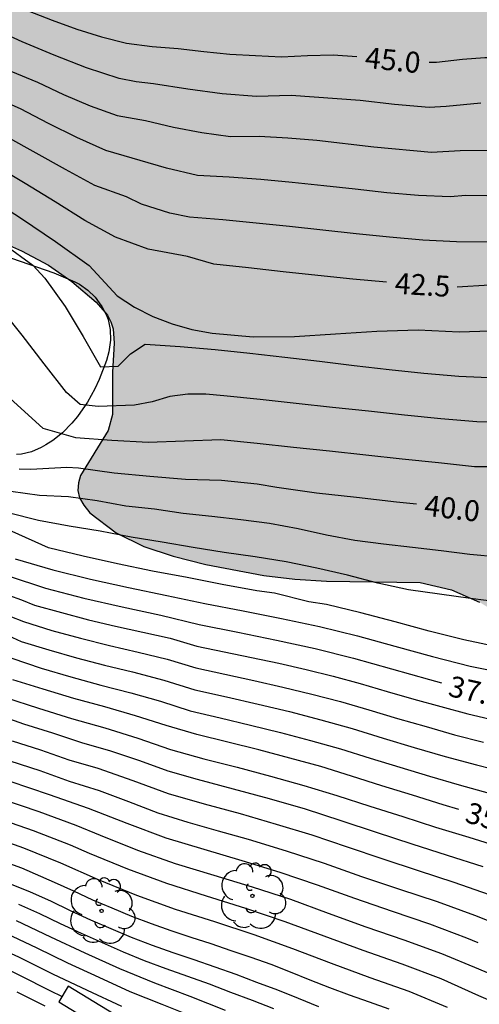
# Model space of a CAD drawing. Units: millimetres. Extents: x 582394 to 582745, y 4795539 to 4795790.
# Drawn here: x 582463 to 582479, y 4795615 to 4795651 of the extents above; entities that cross this region are included whole.
import ezdxf

# ---------------------------------------------------------------- set-up
doc = ezdxf.new("R2010")
doc.units = ezdxf.units.MM
for name, color, linetype in [('020104', 34, 'Continuous'), ('020307', 24, 'Continuous'), ('070104', 3, 'Continuous'), ('070105', 6, 'Continuous'), ('100106', 63, 'Continuous'), ('100202', 3, 'Continuous'), ('990504', 63, 'Continuous')]:
    doc.layers.add(name, color=color, linetype=linetype)
doc.layers.add('020105', color=24, linetype='Continuous', lineweight=30)
doc.styles.add('ARIALI', font='ARIALI.TTF', dxfattribs={"height": 1})

# ---------------------------------------------------------------- blocks, each defined once
blk = doc.blocks.new('ARBOL')
blk.add_circle((0, 0), 0.0587)
for centre, radius, start, end in [((-0.28, 0.855), 0.3, 359.2878, 173.6078), ((0.097, 0.97), 0.21, 23.1565, 160.4665), ((0.438, 0.881), 0.24, 301.578, 139.328), ((-0.564, 0.381), 0.532, 92.28, 254.58), ((0.656, 0.288), 0.443, 319.8556, 114.7656), ((-0.091, 0.321), 0.12, 119.14, 310.56), ((0.819, -0.249), 0.383, 235.5275, 62.0275), ((-0.556, -0.339), 0.555, 142.64, 266.54), ((-0.039, -0.384), 0.21, 189.64, 323.88), ((0.299, -0.624), 0.532, 224.67, 0.24), ((-0.301, -0.676), 0.45, 213.78, 295.32)]:
    blk.add_arc(centre, radius, start, end)

msp = doc.modelspace()

# ---------------------------------------------------------------- hatches: boundary and pattern name
at = {"layer": '990504'}
h = msp.add_hatch(color=256, dxfattribs=at)
h.paths.add_polyline_path([(582394.187, 4795790.179), (582394.185, 4795665.246), (582394.483, 4795665.14), (582395.355, 4795664.704), (582395.671, 4795664.506), (582396.099, 4795664.128), (582396.731, 4795663.216), (582397.746, 4795661.272), (582399.756, 4795658.516), (582400.46, 4795657.484), (582401.892, 4795654.904), (582402.412, 4795654.122), (582402.63, 4795653.85), (582403.066, 4795653.44), (582403.482, 4795653.198), (582403.678, 4795653.148), (582404.57, 4795653.1), (582404.846, 4795653.148), (582405.298, 4795653.456), (582405.948, 4795653.976), (582406.8, 4795654.422), (582407.586, 4795654.966), (582408.092, 4795655.444), (582409.588, 4795656.513), (582411.146, 4795657.435), (582412.05, 4795658.031), (582413.77, 4795658.951), (582414.57, 4795659.141), (582415.814, 4795659.359), (582416.02, 4795659.381), (582416.86, 4795659.299), (582419.022, 4795658.779), (582421.178, 4795658.059), (582426.406, 4795656.451), (582427.525, 4795656.003), (582428.571, 4795655.497), (582430.727, 4795654.305), (582432.611, 4795653.337), (582436.681, 4795651.543), (582437.941, 4795651.217), (582442.531, 4795650.367), (582443.753, 4795649.995), (582445.995, 4795649.187), (582447.153, 4795648.827), (582450.647, 4795647.891), (582452.875, 4795646.869), (582454.767, 4795646.067), (582456.728, 4795645.335), (582458.854, 4795644.629), (582459.926, 4795644.029), (582460.924, 4795643.407), (582463.082, 4795642.443), (582464.056, 4795641.931), (582464.892, 4795641.345), (582465.758, 4795640.611), (582466.164, 4795640.145), (582466.29, 4795639.903), (582466.364, 4795639.653), (582466.402, 4795639.133), (582466.35, 4795638.103), (582466.35, 4795636.587), (582466.19, 4795636.013), (582465.202, 4795634.401), (582465.122, 4795634.133), (582465.106, 4795633.861), (582465.168, 4795633.593), (582465.312, 4795633.327), (582465.536, 4795633.061), (582466.482, 4795632.335), (582467.472, 4795631.851), (582468.516, 4795631.499), (582469.686, 4795631.203), (582471.774, 4795630.809), (582472.888, 4795630.677), (582474.012, 4795630.603), (582477.374, 4795630.557), (582478.505, 4795630.299), (582479.499, 4795629.859), (582480.361, 4795629.335), (582481.301, 4795628.483), (582481.651, 4795628.023), (582481.845, 4795627.549), (582481.933, 4795625.281), (582481.901, 4795625.033), (582481.799, 4795624.823), (582480.973, 4795623.999), (582480.753, 4795623.375), (582480.011, 4795621.923), (582479.967, 4795621.513), (582480.025, 4795621.319), (582480.153, 4795621.145), (582480.599, 4795620.841), (582481.715, 4795620.375), (582482.719, 4795620.203), (582484.071, 4795620.261), (582484.275, 4795620.319), (582485.173, 4795620.743), (582485.477, 4795620.827), (582486.517, 4795620.949), (582489.791, 4795621.089), (582490.853, 4795621.065), (582491.211, 4795621.021), (582492.187, 4795620.737), (582493.175, 4795620.289), (582494.321, 4795619.893), (582496.499, 4795619.349), (582497.129, 4795619.059), (582497.669, 4795618.647), (582497.911, 4795618.405), (582498.487, 4795617.587), (582499.307, 4795615.805), (582499.633, 4795614.685), (582499.711, 4795613.745), (582499.676, 4795611.747), (582499.482, 4795610.723), (582499.202, 4795609.757), (582499.024, 4795608.749), (582499.016, 4795608.499), (582499.034, 4795608.243), (582499.2, 4795607.771), (582499.5, 4795607.353), (582499.904, 4795607.019), (582500.672, 4795606.703), (582501.754, 4795606.563), (582502.702, 4795606.659), (582503.646, 4795606.865), (582504.842, 4795607.187), (582505.946, 4795607.599), (582507.658, 4795608.439), (582508.242, 4795608.801), (582509.224, 4795609.083), (582509.516, 4795609.129), (582510.124, 4795609.135), (582510.428, 4795609.089), (582511.488, 4795608.787), (582512.454, 4795608.483), (582513.436, 4795607.971), (582514.274, 4795607.243), (582514.804, 4795606.493), (582515.286, 4795605.563), (582515.532, 4795604.641), (582515.566, 4795601.369), (582515.696, 4795600.283), (582516.064, 4795599.153), (582516.166, 4795598.987), (582516.428, 4795598.713), (582517.176, 4795598.307), (582517.38, 4795598.237), (582518.246, 4795598.163), (582519.16, 4795598.159), (582520.326, 4795598.291), (582521.442, 4795598.675), (582522.488, 4795598.915), (582522.928, 4795598.977), (582523.186, 4795598.937), (582523.392, 4795598.801), (582523.558, 4795598.603), (582523.772, 4795598.139), (582523.81, 4795597.899), (582523.794, 4795597.647), (582523.594, 4795597.131), (582523.313, 4795596.153), (582523.113, 4795595.103), (582523.039, 4795594.105), (582523.069, 4795593.857), (582523.345, 4795593.119), (582523.627, 4795592.679), (582523.815, 4795592.509), (582524.939, 4795592.291), (582527.115, 4795592.295), (582528.685, 4795592.393), (582530.755, 4795593.315), (582532.105, 4795593.781), (582532.936, 4795594.179), (582534.854, 4795595.301), (582535.828, 4795595.969), (582536.639, 4795597.067), (582537.323, 4795598.333), (582537.754, 4795599.524), (582538.26, 4795600.638), (582539.527, 4795602.816), (582539.755, 4795603.601), (582540.059, 4795604.083), (582540.314, 4795604.647), (582540.744, 4795605.838), (582540.998, 4795606.673), (582541.302, 4795607.256), (582541.783, 4795608.548), (582542.366, 4795609.384), (582542.9, 4795610.504), (582543.305, 4795611.821), (582543.761, 4795612.555), (582544.168, 4795613.676), (582544.7, 4795614.867), (582544.852, 4795615.804), (582545.08, 4795616.665), (582545.614, 4795617.71), (582546.196, 4795619.28), (582546.888, 4795621.535), (582547.131, 4795622.608), (582547.394, 4795623.417), (582547.779, 4795624.976), (582548.103, 4795625.994), (582548.528, 4795627.107), (582548.832, 4795628.605), (582549.257, 4795629.865), (582549.723, 4795631.423), (582549.865, 4795632.395), (582550.23, 4795633.815), (582550.331, 4795634.969), (582550.474, 4795636.005), (582551.061, 4795637.908), (582551.285, 4795639.066), (582551.346, 4795640.017), (582551.589, 4795640.786), (582551.791, 4795641.819), (582552.136, 4795642.654), (582552.298, 4795643.585), (582552.682, 4795644.901), (582553.393, 4795648.328), (582553.535, 4795649.28), (582553.798, 4795650.535), (582554.001, 4795651.976), (582554.527, 4795653.474), (582555.035, 4795656.19), (582555.338, 4795656.98), (582555.662, 4795658.822), (582555.865, 4795659.712), (582556.189, 4795660.886), (582556.614, 4795661.919), (582556.817, 4795662.875), (582557.121, 4795664.777), (582558.397, 4795670.167), (582558.701, 4795671.847), (582558.763, 4795672.541), (582559.087, 4795673.573), (582559.31, 4795674.666), (582560.406, 4795678.764), (582561.116, 4795681.925), (582561.359, 4795682.512), (582561.096, 4795683.868), (582560.772, 4795686.974), (582560.468, 4795688.937), (582560.205, 4795689.828), (582560.043, 4795690.881), (582559.861, 4795691.285), (582559.881, 4795691.751), (582559.638, 4795692.355), (582558.062, 4795693.353), (582557.346, 4795693.941), (582556.494, 4795694.469), (582554.644, 4795695.381), (582551.36, 4795697.537), (582550.35, 4795698.075), (582546.374, 4795699.845), (582544.49, 4795700.217), (582543.604, 4795700.501), (582542.682, 4795700.881), (582541.858, 4795701.361), (582541.136, 4795701.933), (582540.454, 4795702.679), (582539.81, 4795703.481), (582539.158, 4795704.445), (582538.946, 4795705.013), (582538.776, 4795706.401), (582538.72, 4795707.537), (582538.78, 4795708.665), (582538.988, 4795709.755), (582539.497, 4795711.919), (582540.213, 4795715.313), (582540.679, 4795718.425), (582540.997, 4795721.611), (582541.021, 4795722.751), (582540.909, 4795727.465), (582540.731, 4795729.587), (582540.549, 4795730.765), (582540.307, 4795731.809), (582540.009, 4795732.849), (582539.309, 4795734.88), (582538.175, 4795737.924), (582537.723, 4795739.022), (582536.701, 4795740.88), (582536.087, 4795741.868), (582535.377, 4795742.672), (582533.781, 4795744.094), (582532.065, 4795745.332), (582531.345, 4795746.056), (582530.658, 4795746.936), (582530.066, 4795747.966), (582529.826, 4795748.912), (582529.796, 4795749.91), (582529.974, 4795750.97), (582531.036, 4795755.532), (582531.452, 4795757.626), (582531.998, 4795759.758), (582532.698, 4795763.396), (582533.184, 4795766.752), (582533.638, 4795771.216), (582533.72, 4795772.232), (582533.802, 4795775.675), (582533.959, 4795778.645), (582533.937, 4795785.615), (582533.881, 4795786.673), (582533.751, 4795787.689), (582533.313, 4795790.176), (582505.284, 4795790.177), (582505.53, 4795789.264), (582505.772, 4795788.014), (582505.926, 4795786.782), (582505.948, 4795785.684), (582505.848, 4795784.588), (582505.626, 4795783.524), (582505.258, 4795782.47), (582504.298, 4795780.162), (582503.778, 4795779.06), (582503.154, 4795778.19), (582502.4, 4795777.388), (582501.49, 4795776.57), (582500.676, 4795775.958), (582499.836, 4795775.39), (582498.67, 4795774.744), (582497.752, 4795774.326), (582496.546, 4795773.878), (582494.528, 4795773.248), (582493.386, 4795772.954), (582491.246, 4795772.52), (582486.916, 4795771.521), (582485.986, 4795771.167), (582484.886, 4795770.659), (582483.764, 4795770.079), (582482.73, 4795769.429), (582481.828, 4795768.659), (582481.028, 4795767.763), (582480.292, 4795766.849), (582476.984, 4795763.179), (582474.624, 4795760.959), (582472.962, 4795759.603), (582470.362, 4795757.583), (582469.414, 4795756.999), (582465.093, 4795754.904), (582463.067, 4795754.084), (582462.045, 4795753.778), (582458.571, 4795753.274), (582457.527, 4795752.988), (582456.433, 4795752.474), (582455.507, 4795751.874), (582453.701, 4795750.524), (582451.133, 4795748.736), (582450.279, 4795748.188), (582447.609, 4795746.64), (582446.517, 4795746.172), (582445.559, 4795745.86), (582444.467, 4795745.578), (582443.337, 4795745.402), (582442.185, 4795745.38), (582441.041, 4795745.494), (582440.015, 4795745.684), (582438.969, 4795746.044), (582436.857, 4795747), (582435.813, 4795747.528), (582434.793, 4795748.128), (582433.799, 4795748.794), (582432.833, 4795749.506), (582431.977, 4795750.248), (582431.205, 4795751.028), (582428.968, 4795753.46), (582428.318, 4795754.276), (582427.094, 4795755.964), (582426.354, 4795756.832), (582425.742, 4795757.702), (582425.21, 4795758.66), (582424.818, 4795759.684), (582424.694, 4795760.616), (582424.75, 4795760.954), (582424.998, 4795761.632), (582425.172, 4795761.96), (582425.84, 4795762.876), (582426.418, 4795763.396), (582427.088, 4795763.8), (582428.056, 4795764.12), (582429.104, 4795764.212), (582431.4, 4795764.254), (582432.386, 4795764.5), (582434.408, 4795765.208), (582435.432, 4795765.664), (582435.708, 4795765.848), (582436.726, 4795766.676), (582437.746, 4795767.404), (582438.782, 4795768.014), (582439.766, 4795768.686), (582440.832, 4795769.35), (582443.136, 4795770.548), (582444.049, 4795770.958), (582445.129, 4795771.211), (582449.813, 4795771.997), (582451.879, 4795773.285), (582452.693, 4795773.899), (582453.213, 4795774.455), (582453.561, 4795775.085), (582453.681, 4795775.427), (582453.903, 4795776.517), (582453.973, 4795778.727), (582454.131, 4795779.863), (582454.401, 4795780.833), (582454.881, 4795781.871), (582455.487, 4795782.847), (582456.229, 4795783.859), (582456.923, 4795784.661), (582457.701, 4795785.395), (582459.457, 4795786.875), (582461.227, 4795788.237), (582462.263, 4795788.875), (582464.905, 4795790.178)])
h.paths.add_polyline_path([(582489.267, 4795710.948), (582489.331, 4795711.948), (582489.843, 4795715.114), (582490.099, 4795716.388), (582491.113, 4795719.928), (582491.247, 4795721.048), (582491.275, 4795722.24), (582491.203, 4795723.362), (582491.007, 4795724.41), (582490.589, 4795725.392), (582490.469, 4795725.568), (582489.697, 4795726.29), (582488.797, 4795726.868), (582487.753, 4795727.392), (582486.667, 4795727.888), (582485.575, 4795728.248), (582484.487, 4795728.4), (582483.257, 4795728.484), (582478.586, 4795728.7), (582476.224, 4795728.862), (582472.684, 4795728.972), (582471.514, 4795729.044), (582470.438, 4795729.212), (582467.222, 4795730.08), (582466.254, 4795730.382), (582464.222, 4795731.28), (582463.25, 4795731.582), (582462.118, 4795731.824), (582460.91, 4795731.956), (582459.774, 4795731.914), (582458.636, 4795731.692), (582457.634, 4795731.298), (582456.8, 4795730.742), (582455.912, 4795729.996), (582455.058, 4795729.198), (582454.586, 4795728.532), (582454.148, 4795727.451), (582453.888, 4795726.225), (582454.008, 4795725.013), (582454.222, 4795723.893), (582454.526, 4795721.577), (582454.616, 4795720.427), (582454.614, 4795719.299), (582454.436, 4795718.163), (582454.04, 4795717.113), (582453.448, 4795716.109), (582452.864, 4795715.233), (582452.208, 4795714.417), (582451.478, 4795713.695), (582450.702, 4795713.019), (582449.738, 4795712.271), (582448.788, 4795711.721), (582447.694, 4795711.229), (582446.624, 4795710.691), (582441.876, 4795707.915), (582441.59, 4795707.703), (582441.086, 4795707.191), (582439.538, 4795705.073), (582439.386, 4795704.757), (582439.304, 4795704.441), (582439.406, 4795703.228), (582439.602, 4795702.568), (582439.768, 4795702.256), (582439.992, 4795701.968), (582440.554, 4795701.5), (582441.224, 4795701.18), (582442.292, 4795700.846), (582444.54, 4795700.25), (582445.622, 4795700.033), (582446.784, 4795699.603), (582449.81, 4795698.027), (582450.954, 4795697.301), (582451.93, 4795696.617), (582452.798, 4795695.909), (582453.512, 4795695.191), (582454.382, 4795694.421), (582456.997, 4795692.165), (582457.223, 4795692.013), (582457.423, 4795691.813), (582458.063, 4795690.833), (582458.723, 4795690.045), (582459.651, 4795689.321), (582463.267, 4795686.817), (582465.217, 4795685.591), (582467.481, 4795684.273), (582469.315, 4795683.041), (582470.379, 4795682.465), (582471.355, 4795682.095), (582472.405, 4795681.971), (582473.567, 4795682.161), (582474.529, 4795682.529), (582476.509, 4795683.555), (582478.663, 4795684.393), (582479.735, 4795684.755), (582481.713, 4795685.281), (582483.859, 4795685.909), (582484.885, 4795686.313), (582485.775, 4795686.843), (582486.603, 4795687.681), (582487.161, 4795688.513), (582487.739, 4795689.559), (582488.337, 4795690.405), (582489.047, 4795691.289), (582489.629, 4795692.347), (582489.927, 4795693.325), (582490.459, 4795696.597), (582490.579, 4795697.661), (582490.571, 4795698.743), (582490.453, 4795699.805), (582489.835, 4795703.386), (582489.543, 4795705.462), (582489.367, 4795707.68)], flags=0)

# ---------------------------------------------------------------- linework, layer by layer
at = {"layer": '020104', "flags": 128}
for points, elevation in [([(582481.279, 4795644.397), (582479.014, 4795644.426), (582478.448, 4795644.38), (582477.313, 4795644.427), (582476.181, 4795644.53), (582475.051, 4795644.651), (582473.921, 4795644.778), (582472.792, 4795644.901), (582471.66, 4795645.008), (582470.527, 4795645.09), (582469.392, 4795645.145), (582468.286, 4795645.406), (582466.106, 4795646.04), (582465.07, 4795646.507), (582464.053, 4795647.014), (582463.042, 4795647.534), (582462.002, 4795647.991), (582460.99, 4795648.508), (582459.987, 4795649.042), (582459.038, 4795649.667), (582458.101, 4795650.309), (582457.169, 4795650.959)], 43.5), ([(582459.101, 4795650.899), (582459.962, 4795650.327), (582460.85, 4795649.802), (582461.769, 4795649.329), (582462.704, 4795648.889), (582463.655, 4795648.486), (582464.593, 4795648.053), (582465.539, 4795647.639), (582466.512, 4795647.292), (582467.53, 4795647.117), (582468.534, 4795646.876), (582469.549, 4795646.683), (582470.573, 4795646.544), (582471.606, 4795646.553), (582472.637, 4795646.5), (582473.666, 4795646.408), (582475.719, 4795646.176), (582477.777, 4795645.985), (582478.808, 4795646.038), (582480.867, 4795646.053)], 44), ([(582479.547, 4795647.743), (582478.312, 4795647.619), (582477.693, 4795647.583), (582476.456, 4795647.688), (582475.224, 4795647.834), (582472.749, 4795648.012), (582471.508, 4795647.978), (582470.271, 4795648.078), (582469.042, 4795648.246), (582467.816, 4795648.437), (582467.198, 4795648.502), (582466.589, 4795648.621), (582465.41, 4795649.009), (582464.254, 4795649.46), (582463.106, 4795649.932), (582461.977, 4795650.445), (582460.874, 4795651.014)], 44.5), ([(582481.068, 4795642.759), (582478.673, 4795642.772), (582477.473, 4795642.828), (582476.276, 4795642.935), (582475.081, 4795643.056), (582473.886, 4795643.185), (582472.692, 4795643.315), (582471.496, 4795643.44), (582470.3, 4795643.553), (582469.102, 4795643.648), (582468.403, 4795643.795), (582467.382, 4795644.115), (582466.843, 4795644.381), (582465.715, 4795644.794), (582464.656, 4795645.361), (582463.606, 4795645.946), (582462.557, 4795646.53)], 43), ([(582461.841, 4795644.405), (582463.082, 4795643.603), (582464.307, 4795642.776), (582465.511, 4795641.918), (582466.514, 4795640.833), (582467.132, 4795640.427), (582467.793, 4795640.096), (582468.484, 4795639.831), (582469.195, 4795639.63), (582469.921, 4795639.491), (582471.393, 4795639.363), (582472.87, 4795639.379), (582474.346, 4795639.469), (582475.821, 4795639.57), (582477.298, 4795639.617), (582478.774, 4795639.543), (582480.251, 4795639.597)], 42), ([(582462.474, 4795642.669), (582463.493, 4795641.934), (582463.917, 4795641.471), (582464.651, 4795640.452), (582465.291, 4795639.372), (582465.92, 4795638.287), (582466.547, 4795638.317), (582466.992, 4795638.761), (582467.52, 4795639.1), (582468.773, 4795639.021), (582470.025, 4795638.914), (582471.274, 4795638.785), (582472.521, 4795638.642), (582473.768, 4795638.492), (582475.015, 4795638.342), (582476.263, 4795638.198), (582477.512, 4795638.068), (582478.762, 4795637.953), (582480.096, 4795637.897)], 41.5), ([(582479.874, 4795636.31), (582479.413, 4795636.319), (582478.115, 4795636.429), (582476.819, 4795636.56), (582475.524, 4795636.698), (582474.229, 4795636.838), (582472.933, 4795636.979), (582471.638, 4795637.115), (582470.342, 4795637.246), (582469.693, 4795637.307), (582469.042, 4795637.314), (582468.396, 4795637.228), (582467.772, 4795637.041), (582467.133, 4795636.915), (582465.831, 4795636.865), (582465.183, 4795636.934), (582464.699, 4795637.37), (582463.898, 4795638.397), (582463.101, 4795639.428), (582462.277, 4795640.437)], 41), ([(582462.675, 4795637.152), (582463.842, 4795636.089), (582465.015, 4795635.752), (582466.317, 4795635.659), (582467.622, 4795635.592), (582468.928, 4795635.639), (582470.233, 4795635.686), (582471.532, 4795635.55), (582472.832, 4795635.413), (582474.131, 4795635.274), (582475.43, 4795635.135), (582476.729, 4795634.996), (582478.029, 4795634.857), (582479.328, 4795634.719), (582479.981, 4795634.714)], 40.5), ([(582480.192, 4795631.47), (582479.159, 4795631.567), (582478.127, 4795631.692), (582477.095, 4795631.813), (582476.063, 4795631.936), (582475.032, 4795632.066), (582474.012, 4795632.262), (582472.998, 4795632.489), (582471.975, 4795632.673), (582470.945, 4795632.806), (582469.912, 4795632.921), (582468.878, 4795633.03), (582467.851, 4795633.184), (582466.818, 4795633.301), (582465.795, 4795633.484), (582464.767, 4795633.631), (582463.729, 4795633.684), (582462.7, 4795633.827)], 39.5), ([(582480.299, 4795629.838), (582479.184, 4795629.986), (582478.07, 4795630.14), (582476.956, 4795630.3), (582475.857, 4795630.538), (582474.767, 4795630.818), (582473.67, 4795631.07), (582472.568, 4795631.296), (582471.457, 4795631.478), (582470.344, 4795631.64), (582469.232, 4795631.813), (582468.123, 4795632.007), (582467.013, 4795632.188), (582465.908, 4795632.403), (582464.797, 4795632.579), (582463.692, 4795632.785), (582462.601, 4795633.06)], 39), ([(582480.18, 4795628.243), (582478.936, 4795628.501), (582477.703, 4795628.811), (582476.477, 4795629.146), (582475.248, 4795629.47), (582474.013, 4795629.773), (582473.384, 4795629.863), (582472.154, 4795630.184), (582471.522, 4795630.26), (582470.271, 4795630.487), (582469.026, 4795630.743), (582467.775, 4795630.969), (582466.53, 4795631.226), (582465.288, 4795631.5), (582464.053, 4795631.799), (582462.749, 4795632.39)], 38.5), ([(582462.86, 4795631.408), (582464.2, 4795631.014), (582465.557, 4795630.679), (582466.922, 4795630.381), (582468.29, 4795630.096), (582469.656, 4795629.805), (582471.028, 4795629.54), (582472.4, 4795629.273), (582473.768, 4795628.987), (582475.124, 4795628.651), (582476.472, 4795628.282), (582477.817, 4795627.907), (582479.171, 4795627.562), (582480.54, 4795627.284)], 38), ([(582462.14, 4795630.273), (582463.086, 4795629.945), (582463.546, 4795629.746), (582464.512, 4795629.481), (582465.48, 4795629.227), (582466.455, 4795628.997), (582467.432, 4795628.777), (582468.41, 4795628.562), (582469.372, 4795628.284), (582470.353, 4795628.079), (582471.334, 4795627.877), (582472.313, 4795627.665), (582473.289, 4795627.443), (582474.261, 4795627.2), (582475.228, 4795626.942), (582476.188, 4795626.658), (582477.149, 4795626.378), (582478.116, 4795626.117), (582479.081, 4795625.849), (582480.057, 4795625.625)], 37), ([(582462.161, 4795629.548), (582463.154, 4795629.164), (582464.169, 4795628.844), (582465.198, 4795628.564), (582466.232, 4795628.303), (582467.27, 4795628.061), (582468.308, 4795627.815), (582469.327, 4795627.504), (582470.369, 4795627.278), (582471.411, 4795627.052), (582472.451, 4795626.815), (582473.486, 4795626.563), (582474.519, 4795626.296), (582475.541, 4795625.997), (582476.562, 4795625.69), (582477.587, 4795625.396), (582478.611, 4795625.099), (582479.645, 4795624.839)], 36.5), ([(582462.6, 4795628.665), (582463.069, 4795628.445), (582464.06, 4795628.145), (582465.057, 4795627.864), (582466.057, 4795627.599), (582467.064, 4795627.357), (582468.188, 4795627.065), (582469.297, 4795626.72), (582470.43, 4795626.462), (582471.562, 4795626.203), (582472.692, 4795625.934), (582473.817, 4795625.643), (582474.934, 4795625.328), (582476.044, 4795624.987), (582477.156, 4795624.651), (582478.271, 4795624.326), (582479.392, 4795624.022), (582480.518, 4795623.737)], 36), ([(582440.412, 4795628.464), (582441.551, 4795627.71), (582442.87, 4795627.349), (582444.136, 4795626.835), (582445.331, 4795626.17), (582446.555, 4795625.56), (582447.762, 4795624.917), (582448.946, 4795624.233), (582450.132, 4795623.552), (582451.362, 4795622.952), (582452.573, 4795622.317), (582453.81, 4795621.735), (582454.449, 4795621.491), (582455.667, 4795620.87), (582456.862, 4795620.205), (582458.042, 4795619.514), (582459.244, 4795618.861), (582460.475, 4795618.265), (582461.726, 4795617.712), (582462.973, 4795617.15), (582464.197, 4795616.54), (582465.433, 4795615.955), (582466.671, 4795615.374)], 28), ([(582462.731, 4795627.847), (582463.783, 4795627.492), (582464.852, 4795627.182), (582465.923, 4795626.885), (582467.001, 4795626.611), (582468.071, 4795626.307), (582469.129, 4795625.966), (582470.211, 4795625.708), (582471.293, 4795625.452), (582472.373, 4795625.187), (582473.449, 4795624.902), (582474.519, 4795624.603), (582475.58, 4795624.27), (582476.641, 4795623.938), (582477.708, 4795623.625), (582478.774, 4795623.308), (582479.847, 4795623.016)], 35.5), ([(582462.513, 4795626.434), (582463.692, 4795626.054), (582464.873, 4795625.681), (582466.066, 4795625.347), (582467.251, 4795624.987), (582468.42, 4795624.577), (582469.614, 4795624.244), (582470.814, 4795623.938), (582472.013, 4795623.625), (582473.205, 4795623.291), (582474.391, 4795622.932), (582475.568, 4795622.546), (582476.749, 4795622.17), (582477.929, 4795621.794), (582479.115, 4795621.437), (582480.298, 4795621.066)], 34.5), ([(582479.633, 4795620.366), (582478.359, 4795620.78), (582477.083, 4795621.186), (582475.808, 4795621.596), (582474.539, 4795622.022), (582473.265, 4795622.435), (582471.978, 4795622.803), (582470.686, 4795623.154), (582469.391, 4795623.496), (582468.344, 4795623.795), (582467.322, 4795624.168), (582466.29, 4795624.517), (582465.243, 4795624.813), (582464.21, 4795625.156), (582463.17, 4795625.478), (582462.146, 4795625.845)], 34), ([(582479.86, 4795619.362), (582478.596, 4795619.811), (582477.32, 4795620.226), (582476.046, 4795620.644), (582474.776, 4795621.075), (582473.506, 4795621.51), (582472.22, 4795621.891), (582470.933, 4795622.265), (582469.639, 4795622.618), (582468.349, 4795622.986), (582467.09, 4795623.45), (582465.826, 4795623.898), (582464.794, 4795624.195), (582463.781, 4795624.551), (582462.756, 4795624.873)], 33.5), ([(582462.668, 4795624.169), (582463.739, 4795623.824), (582464.795, 4795623.436), (582465.87, 4795623.105), (582466.923, 4795622.709), (582467.975, 4795622.31), (582469.048, 4795621.972), (582470.131, 4795621.666), (582471.213, 4795621.358), (582472.577, 4795620.945), (582473.932, 4795620.501), (582475.278, 4795620.028), (582476.629, 4795619.571), (582477.983, 4795619.124), (582479.324, 4795618.637), (582480.65, 4795618.112)], 33), ([(582480.809, 4795616.137), (582479.484, 4795616.7), (582478.157, 4795617.259), (582476.801, 4795617.745), (582475.439, 4795618.212), (582474.086, 4795618.704), (582472.733, 4795619.199), (582471.362, 4795619.639), (582469.987, 4795620.063), (582468.608, 4795620.48), (582467.252, 4795620.962), (582465.912, 4795621.49), (582465.042, 4795621.851), (582463.717, 4795622.337), (582462.379, 4795622.792)], 32), ([(582480.851, 4795615.164), (582479.484, 4795615.751), (582478.127, 4795616.359), (582476.734, 4795616.882), (582475.328, 4795617.367), (582473.933, 4795617.884), (582472.54, 4795618.404), (582471.129, 4795618.875), (582469.711, 4795619.322), (582468.292, 4795619.768), (582466.899, 4795620.288), (582465.523, 4795620.852), (582464.841, 4795621.149), (582463.511, 4795621.663), (582462.163, 4795622.13)], 31.5), ([(582478.35, 4795615.332), (582476.986, 4795615.906), (582475.587, 4795616.391), (582474.198, 4795616.903), (582472.815, 4795617.432), (582471.421, 4795617.929), (582470.016, 4795618.397), (582468.606, 4795618.844), (582467.213, 4795619.345), (582465.843, 4795619.906), (582464.487, 4795620.499), (582463.165, 4795621.04), (582461.817, 4795621.513)], 31), ([(582476.267, 4795615.266), (582475.555, 4795615.516), (582474.843, 4795615.769), (582474.138, 4795616.039), (582473.435, 4795616.315), (582472.732, 4795616.591), (582472.029, 4795616.866), (582471.316, 4795617.116), (582470.604, 4795617.365), (582469.888, 4795617.606), (582469.17, 4795617.84), (582468.453, 4795618.073), (582467.741, 4795618.326), (582467.036, 4795618.596), (582466.339, 4795618.887), (582465.642, 4795619.178), (582464.96, 4795619.503), (582464.269, 4795619.807), (582463.092, 4795620.318), (582461.884, 4795620.75)], 30.5), ([(582472.13, 4795615.284), (582471.361, 4795615.577), (582470.591, 4795615.869), (582469.821, 4795616.162), (582469.048, 4795616.445), (582468.271, 4795616.72), (582467.498, 4795617.002), (582466.737, 4795617.316), (582465.981, 4795617.643), (582465.228, 4795617.977), (582464.483, 4795618.326), (582463.744, 4795618.691), (582462.99, 4795619.022)], 29.5), ([(582462.893, 4795618.449), (582464.12, 4795617.863), (582465.349, 4795617.283), (582466.592, 4795616.729), (582467.848, 4795616.212), (582469.123, 4795615.739), (582470.386, 4795615.237)], 29), ([(582462.52, 4795617.991), (582463.63, 4795617.464), (582464.735, 4795616.926), (582465.851, 4795616.412), (582466.969, 4795615.901), (582468.112, 4795615.453), (582469.253, 4795614.996)], 28.5), ([(582463.936, 4795615.372), (582462.923, 4795615.885)], 27)]:
    msp.add_lwpolyline(points, dxfattribs=dict(at, elevation=elevation))
at = {"layer": '020105', "flags": 128}
for points, elevation in [([(582478.701, 4795641.153), (582479.857, 4795641.226), (582480.436, 4795641.206), (582481.588, 4795641.085), (582482.167, 4795641.103), (582483.322, 4795641.194), (582484.473, 4795641.32), (582485.581, 4795641.658), (582486.647, 4795642.111), (582487.668, 4795642.659), (582488.143, 4795642.989), (582488.98, 4795643.788), (582489.917, 4795644.47), (582490.324, 4795644.882), (582491.18, 4795645.662), (582491.568, 4795646.092), (582492.003, 4795646.475), (582492.743, 4795647.367), (582493.155, 4795647.774), (582493.863, 4795648.691), (582494.262, 4795649.111), (582494.606, 4795649.577), (582497.265, 4795652.626)], 42.5), ([(582476.174, 4795641.326), (582474.956, 4795641.437), (582473.711, 4795641.562), (582472.466, 4795641.697), (582471.222, 4795641.835), (582469.978, 4795641.974), (582469.031, 4795642.245), (582467.627, 4795642.503), (582466.45, 4795642.939), (582465.351, 4795643.539), (582464.287, 4795644.199), (582463.22, 4795644.854), (582462.145, 4795645.495), (582461.019, 4795646.043), (582459.91, 4795646.623), (582458.822, 4795647.243), (582457.788, 4795647.949), (582456.775, 4795648.683), (582455.799, 4795649.466), (582454.91, 4795650.348), (582453.984, 4795651.19)], 42.5), ([(582477.699, 4795649.211), (582477.966, 4795649.209), (582478.89, 4795649.312), (582479.692, 4795649.375), (582480.302, 4795649.373), (582480.79, 4795649.402), (582482.244, 4795649.599), (582485.241, 4795651.179)], 45), ([(582463.32, 4795651.045), (582464.188, 4795650.713), (582465.061, 4795650.394), (582465.948, 4795650.114), (582466.849, 4795649.888), (582467.771, 4795649.765), (582468.698, 4795649.697), (582469.621, 4795649.592), (582470.546, 4795649.499), (582471.474, 4795649.441), (582472.402, 4795649.402), (582473.331, 4795649.449), (582474.26, 4795649.467), (582475.111, 4795649.414)], 45), ([(582477.24, 4795633.365), (582476.522, 4795633.445), (582475.091, 4795633.604), (582473.661, 4795633.764), (582472.237, 4795633.966), (582471.528, 4795634.09), (582470.249, 4795634.211), (582468.965, 4795634.254), (582467.684, 4795634.356), (582466.405, 4795634.48), (582465.131, 4795634.653), (582464.704, 4795634.686), (582463.421, 4795634.609), (582462.993, 4795634.618)], 40), ([(582462.605, 4795630.803), (582463.948, 4795630.357), (582465.318, 4795630.004), (582466.697, 4795629.687), (582468.08, 4795629.385), (582469.457, 4795629.061), (582470.843, 4795628.778), (582472.23, 4795628.497), (582473.612, 4795628.195), (582474.985, 4795627.851), (582476.346, 4795627.467), (582477.707, 4795627.08), (582478.141, 4795626.966)], 37.5), ([(582478.76, 4795622.43), (582478.197, 4795622.591), (582477.102, 4795622.936), (582476.004, 4795623.272), (582474.91, 4795623.623), (582473.814, 4795623.965), (582472.707, 4795624.266), (582471.597, 4795624.559), (582470.482, 4795624.835), (582469.368, 4795625.111), (582468.268, 4795625.438), (582467.174, 4795625.787), (582466.069, 4795626.099), (582464.963, 4795626.403), (582463.864, 4795626.736), (582462.766, 4795627.075)], 35), ([(582479.456, 4795617.651), (582479.054, 4795617.818), (582477.725, 4795618.321), (582476.378, 4795618.773), (582475.035, 4795619.236), (582473.698, 4795619.717), (582472.351, 4795620.168), (582470.995, 4795620.591), (582469.631, 4795620.989), (582468.271, 4795621.399), (582466.876, 4795621.92), (582465.49, 4795622.465), (582464.083, 4795622.951), (582462.674, 4795623.432)], 32.5), ([(582473.747, 4795615.359), (582473.01, 4795615.658), (582472.269, 4795615.948), (582471.525, 4795616.231), (582470.78, 4795616.51), (582470.03, 4795616.774), (582469.277, 4795617.034), (582468.526, 4795617.292), (582467.774, 4795617.553), (582467.032, 4795617.841), (582466.298, 4795618.146), (582465.566, 4795618.458), (582464.843, 4795618.792), (582464.13, 4795619.143), (582463.402, 4795619.466), (582462.663, 4795619.76)], 30), ([(582461.962, 4795616.997), (582463.034, 4795616.473), (582464.101, 4795615.94), (582464.537, 4795615.73)], 27.5)]:
    msp.add_lwpolyline(points, dxfattribs=dict(at, elevation=elevation))
at = {"layer": '070104'}
msp.add_polyline3d([(582462.728, 4795642.189, 41.391), (582464.242, 4795641.661, 41.597), (582464.994, 4795641.339, 41.697), (582465.157, 4795641.253, 41.717), (582465.456, 4795641.04, 41.75), (582465.718, 4795640.782, 41.773), (582465.871, 4795640.588, 41.783), (582465.963, 4795640.452, 41.789), (582466.12, 4795640.163, 41.797), (582466.188, 4795639.989, 41.799), (582466.264, 4795639.622, 41.79), (582466.27, 4795639.243, 41.76), (582466.242, 4795638.992, 41.726), (582466.211, 4795638.829, 41.695), (582466.126, 4795638.519, 41.614), (582465.87, 4795637.833, 41.38), (582465.717, 4795637.501, 41.257), (582465.446, 4795637.021, 41.071), (582465.086, 4795636.512, 40.845), (582464.887, 4795636.276, 40.731), (582464.548, 4795635.929, 40.572), (582464.204, 4795635.648, 40.469), (582463.958, 4795635.489, 40.423), (582463.788, 4795635.396, 40.4), (582463.438, 4795635.241, 40.36), (582463.077, 4795635.155, 40.327), (582462.906, 4795635.143, 40.314)], dxfattribs=at)
at = {"layer": '070105'}
msp.add_polyline3d([(582464.758, 4795616.092, 29.215), (582464.416, 4795615.531, 29.215), (582475.397, 4795608.835, 28.588), (582473.767, 4795605.468, 27.223), (582474.359, 4795605.182, 27.223), (582476.249, 4795609.086, 28.588)], close=True, dxfattribs=at)
at = {"layer": '100106', "elevation": 48.722, "flags": 128}
msp.add_lwpolyline([(582460.924, 4795643.407), (582463.082, 4795642.443), (582464.056, 4795641.931), (582464.892, 4795641.345), (582465.758, 4795640.611), (582466.164, 4795640.145), (582466.29, 4795639.903), (582466.364, 4795639.653), (582466.402, 4795639.133), (582466.35, 4795638.103), (582466.35, 4795636.587), (582466.19, 4795636.013), (582465.202, 4795634.401), (582465.122, 4795634.133), (582465.106, 4795633.861), (582465.168, 4795633.593), (582465.312, 4795633.327), (582465.536, 4795633.061), (582466.482, 4795632.335), (582467.472, 4795631.851), (582468.516, 4795631.499), (582469.686, 4795631.203), (582471.774, 4795630.809), (582472.888, 4795630.677), (582474.012, 4795630.603), (582477.374, 4795630.557), (582478.505, 4795630.299), (582479.499, 4795629.859)], dxfattribs=at)

# ---------------------------------------------------------------- block references
at = {"layer": '100202', "rotation": 359.9987685839998}
for p in [(582471.361, 4795619.327, 32.701), (582465.954, 4795618.791, 30.749)]:
    msp.add_blockref('ARBOL', p, dxfattribs=at)

# ---------------------------------------------------------------- texts
at = {"layer": '020307', "style": 'ARIALI'}
for s, rotation, p in [('45.0', 354.1958, (582475.371, 4795649.008, 44.999)), ('42.5', 356.5648, (582476.449, 4795640.913, 42.499)), ('40.0', 353.3778, (582477.495, 4795632.961, 39.999)), ('37.5', 347.3188, (582478.343, 4795626.501, 37.499)), ('35.0', 343.6628, (582478.943, 4795621.989, 34.999))]:
    msp.add_text(s, height=0.75, rotation=rotation, dxfattribs=at).set_placement(p)

doc.saveas('drawing.dxf')
